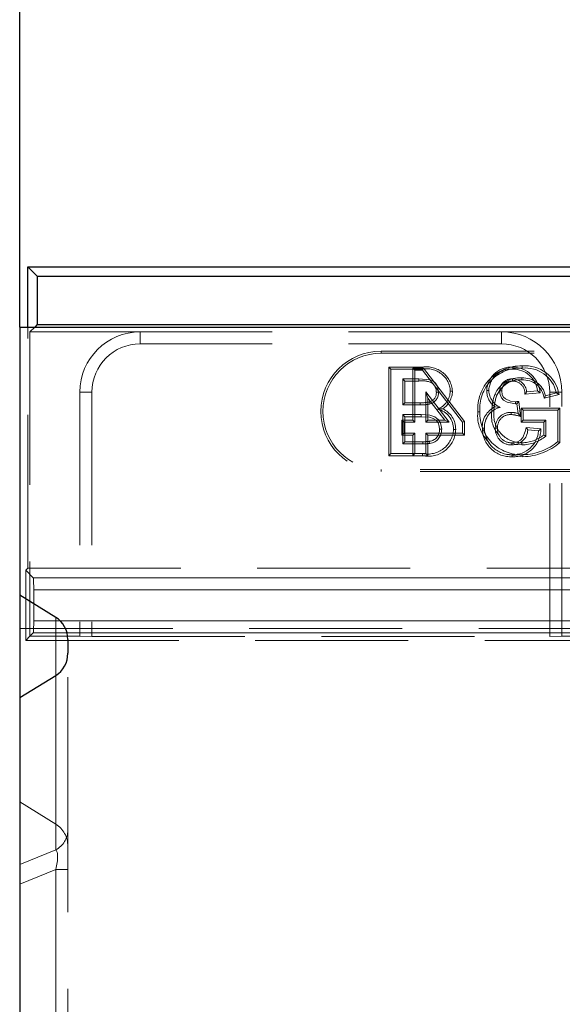
# Model space of a CAD drawing. Units: millimetres. Extents: x 0 to 507, y -3 to 297.
# Drawn here: x 106 to 110, y 228 to 236 of the extents above; entities that cross this region are included whole.
import ezdxf

# ---------------------------------------------------------------- set-up
doc = ezdxf.new("R2010")
doc.units = ezdxf.units.MM
doc.linetypes.add('HIDDEN', pattern=[1.905, 1.27, -0.635])
doc.linetypes.add('PHANTOM', pattern=[12.7, 6.35, -1.27, 1.27, -1.27, 1.27, -1.27])
doc.layers.add('FORMAT', color=7, linetype='Continuous')
doc.styles.add('SLDTEXTSTYLE2', font='TXT', dxfattribs={"width": 0.75})
doc.dimstyles.new('SLDDIMSTYLE1', dxfattribs={"dimtxt": 3.5, "dimasz": 4, "dimexe": 0, "dimexo": 0.0625, "dimgap": 0.875, "dimtad": 2, "dimlfac": 10, "dimrnd": 1e-09, "dimzin": 12, "dimdsep": 46, "dimtxsty": 'SLDTEXTSTYLE2', "dimsah": 1, "dimcen": 0.09, "dimadec": 0, "dimazin": 3, "dimtfac": 1, "dimtofl": 0, "dimtmove": 0, "dimatfit": 3, "dimfxl": 0, "dimfrac": 2, "dimtolj": 1, "dimtzin": 12, "dimarcsym": 0})

# ---------------------------------------------------------------- blocks, each defined once
blk = doc.blocks.new('_D_1')
at = {"layer": 'FORMAT'}
for p, q in [((105.6324, 233.4264), (105.6324, 240.5709)), ((205.6324, 233.4264), (205.6324, 240.5709)), ((105.6324, 239.5709), (205.6324, 239.5709))]:
    blk.add_line(p, q, dxfattribs=at)
for points in [[(105.6324, 239.5709), (109.6324, 238.5709), (109.6324, 240.5709)], [(205.6324, 239.5709), (201.6324, 240.5709), (201.6324, 238.5709)]]:
    blk.add_solid(points, dxfattribs=at)
at = {"layer": 'FORMAT', "insert": (148.6115, 244.0826, 0.01), "char_height": 3.5, "attachment_point": 1, "style": 'SLDTEXTSTYLE2'}
blk.add_mtext('1000', dxfattribs=at)

msp = doc.modelspace()

# ---------------------------------------------------------------- linework, layer by layer
at = {"color": 7, "linetype": 'Continuous', "lineweight": 30}
for p, q in [((105.6999, 233.4264), (105.6999, 233.9264)), ((105.6999, 233.9264), (105.7785, 233.8478)), ((105.6999, 233.9264), (155.565, 233.9264)), ((105.7785, 233.8478), (105.7785, 233.4478)), ((105.7785, 233.8478), (155.4864, 233.8478)), ((105.6324, 233.4264), (105.6324, 231.2014)), ((105.6324, 233.4264), (205.6324, 233.4264)), ((105.7785, 233.4478), (105.757, 233.4264)), ((105.7785, 233.4478), (155.4864, 233.4478)), ((105.9324, 231.0174), (105.6324, 231.2014)), ((105.6324, 231.2014), (105.6324, 230.3516)), ((106.0324, 230.8334), (106.0324, 230.7195)), ((105.6324, 230.3516), (105.9324, 230.5356)), ((105.6324, 230.3516), (105.6324, 189.7264))]:
    msp.add_line(p, q, dxfattribs=at)
at = {"color": 7, "linetype": 'HIDDEN', "lineweight": 0}
for p, q in [((105.6999, 231.4264), (105.6999, 233.4264)), ((105.757, 233.4264), (105.7173, 233.3867)), ((105.7173, 233.3867), (106.6324, 233.3867)), ((105.7173, 233.3867), (105.7173, 230.8613)), ((109.6324, 233.3867), (106.6324, 233.3867)), ((109.6324, 233.3867), (115.6324, 233.3867)), ((109.6324, 233.2867), (106.6324, 233.2867)), ((108.6324, 233.2264), (112.1324, 233.2264)), ((108.6324, 233.2088), (112.1324, 233.2088)), ((108.6956, 233.094), (108.7132, 233.0764)), ((108.9753, 233.094), (108.6956, 233.094)), ((108.6956, 233.094), (108.6956, 232.3588)), ((108.7132, 233.0764), (108.9753, 233.0764)), ((108.7132, 232.3764), (108.7132, 233.0764)), ((108.8948, 232.6543), (108.8948, 233.0851)), ((108.8948, 233.0851), (108.9124, 233.0674)), ((108.8948, 233.0851), (108.9839, 233.0851)), ((108.9752, 233.0674), (108.9124, 233.0674)), ((108.9124, 233.0674), (108.9124, 232.6367)), ((108.9839, 233.0851), (108.9752, 233.0674)), ((109.3073, 232.6367), (108.9752, 233.0674)), ((108.9839, 233.0851), (109.3249, 232.6427)), ((108.9453, 232.9956), (108.8119, 232.9956)), ((108.8119, 232.9956), (108.8119, 232.7802)), ((108.8295, 232.978), (108.8119, 232.9956)), ((108.8295, 232.7979), (108.8295, 232.978)), ((108.8295, 232.978), (108.9452, 232.978)), ((109.8404, 232.8879), (109.9301, 232.8969)), ((106.1324, 232.8867), (106.1324, 230.8613)), ((106.2324, 232.8867), (106.2324, 230.8578)), ((109.0198, 232.837), (109.0022, 232.8888)), ((109.0022, 232.6367), (109.0022, 232.8888)), ((109.0022, 232.8888), (109.1965, 232.6367)), ((109.1607, 232.6543), (109.0198, 232.837)), ((109.0198, 232.837), (109.0198, 232.6543)), ((109.5775, 232.8663), (109.5938, 232.8597)), ((109.7757, 232.8086), (109.7899, 232.6848)), ((109.9513, 232.8813), (109.8259, 232.8688)), ((109.9852, 232.8352), (110.1092, 232.8664)), ((110.0873, 232.8791), (109.997, 232.8564)), ((110.0324, 230.8578), (110.0324, 232.8867)), ((110.1324, 230.8613), (110.1324, 232.8867)), ((108.8295, 232.7979), (108.8119, 232.7802)), ((108.8119, 232.7802), (108.9562, 232.7802)), ((108.9562, 232.7979), (108.8295, 232.7979)), ((109.7694, 232.7084), (109.7602, 232.7892)), ((109.794, 232.753), (109.794, 232.637)), ((109.794, 232.753), (109.8116, 232.7354)), ((110.1165, 232.753), (109.794, 232.753)), ((109.8116, 232.6546), (109.8116, 232.7354)), ((109.8116, 232.7354), (110.0988, 232.7354)), ((110.1165, 232.753), (110.0988, 232.7354)), ((110.0988, 232.7354), (110.0988, 232.4764)), ((110.1165, 232.4676), (110.1165, 232.753)), ((108.805, 232.6543), (108.8948, 232.6543)), ((108.805, 232.6543), (108.8227, 232.6367)), ((108.805, 232.5293), (108.805, 232.6543)), ((108.9661, 232.6995), (108.8119, 232.6995)), ((108.8119, 232.6995), (108.8119, 232.4572)), ((108.8295, 232.6818), (108.8119, 232.6995)), ((108.8295, 232.4748), (108.8295, 232.6818)), ((108.8295, 232.6818), (108.9661, 232.6818)), ((108.8948, 232.6543), (108.9124, 232.6367)), ((109.0198, 232.6543), (109.0022, 232.6367)), ((109.0198, 232.6543), (109.1607, 232.6543)), ((109.1607, 232.6543), (109.1965, 232.6367)), ((109.794, 232.637), (109.8116, 232.6546)), ((110.0001, 232.6546), (109.8116, 232.6546)), ((109.9825, 232.637), (110.0001, 232.6546)), ((110.0001, 232.5219), (110.0001, 232.6546)), ((108.8227, 232.6367), (108.8227, 232.5469)), ((108.9124, 232.6367), (108.8227, 232.6367)), ((109.1965, 232.6367), (109.0022, 232.6367)), ((109.3249, 232.6427), (109.3073, 232.6367)), ((109.3073, 232.5469), (109.3073, 232.6367)), ((109.3249, 232.6427), (109.3249, 232.5293)), ((109.794, 232.637), (109.9825, 232.637)), ((109.8355, 232.5929), (109.9587, 232.5806)), ((109.9391, 232.5649), (109.8493, 232.5738)), ((109.9825, 232.637), (109.9825, 232.5301)), ((108.805, 232.5293), (108.8227, 232.5469)), ((108.8948, 232.5293), (108.805, 232.5293)), ((108.8227, 232.5469), (108.9124, 232.5469)), ((108.8948, 232.5293), (108.9124, 232.5469)), ((108.8948, 232.3588), (108.8948, 232.5293)), ((108.9124, 232.5469), (108.9124, 232.3764)), ((109.0198, 232.5293), (109.0022, 232.5469)), ((109.0022, 232.5469), (109.3073, 232.5469)), ((109.0022, 232.3764), (109.0022, 232.5469)), ((109.0198, 232.5293), (109.0198, 232.3588)), ((109.3249, 232.5293), (109.0198, 232.5293)), ((109.3249, 232.5293), (109.3073, 232.5469)), ((108.8295, 232.4748), (108.8119, 232.4572)), ((108.8119, 232.4572), (108.9775, 232.4572)), ((108.9774, 232.4748), (108.8295, 232.4748)), ((109.0343, 232.4779), (109.0374, 232.4605)), ((108.6956, 232.3588), (108.7132, 232.3764)), ((108.6956, 232.3588), (108.8948, 232.3588)), ((108.9124, 232.3764), (108.7132, 232.3764)), ((108.8948, 232.3588), (108.9124, 232.3764)), ((109.0198, 232.3588), (108.8948, 232.3588)), ((108.9124, 232.3764), (109.0022, 232.3764)), ((109.0198, 232.3588), (109.0022, 232.3764)), ((109.8095, 232.3674), (109.8096, 232.3498)), ((112.1324, 232.244), (108.6324, 232.244)), ((112.1324, 232.2264), (108.6324, 232.2264)), ((105.6824, 231.4089), (105.6999, 231.4264)), ((105.6999, 231.4264), (119.0324, 231.4264)), ((105.6824, 231.4089), (105.6824, 230.8264)), ((105.7454, 231.346), (105.6824, 231.4089)), ((105.7488, 231.246), (105.7488, 230.9893)), ((105.6324, 230.9264), (205.6324, 230.9264)), ((105.7173, 230.8613), (105.6824, 230.8264)), ((105.7173, 230.8613), (105.7454, 230.8894)), ((105.7173, 230.8613), (106.1324, 230.8613)), ((106.2324, 230.8578), (106.1324, 230.8613)), ((106.2324, 230.8578), (110.0324, 230.8578)), ((110.1324, 230.8613), (110.0324, 230.8578)), ((110.1324, 230.8613), (110.2661, 230.8613)), ((105.6824, 230.8264), (110.2661, 230.8264)), ((106.0324, 229.2519), (106.0324, 230.7195)), ((105.6324, 229.4866), (105.9324, 229.3022)), ((106.0324, 229.2519), (106.0324, 228.9264)), ((106.0324, 211.4264), (106.0324, 228.9264))]:
    msp.add_line(p, q, dxfattribs=at)
at = {"color": 7, "linetype": 'PHANTOM', "lineweight": 0}
for p, q in [((106.6324, 233.2867), (106.6324, 233.3867)), ((109.6324, 233.2867), (109.6324, 233.3867)), ((108.6324, 233.2088), (108.6324, 233.2264)), ((106.2324, 232.8867), (106.1324, 232.8867)), ((110.0324, 232.8867), (110.1324, 232.8867)), ((108.6324, 232.244), (108.6324, 232.2264)), ((111.267, 231.346), (105.7454, 231.346)), ((105.7488, 231.246), (111.267, 231.246)), ((105.9324, 231.0174), (105.9324, 229.3022)), ((110.2661, 230.9893), (105.7488, 230.9893)), ((105.7454, 230.8894), (110.2661, 230.8894)), ((105.9324, 230.5356), (105.9324, 229.0892)), ((105.9324, 229.3022), (105.9324, 230.5356)), ((105.9324, 229.0892), (105.6324, 228.9679)), ((105.6324, 228.8051), (105.9324, 228.9264)), ((106.0324, 228.9264), (105.9324, 228.9264)), ((105.9324, 228.9264), (105.9324, 211.4264)), ((106.0324, 228.9264), (105.9324, 228.9264))]:
    msp.add_line(p, q, dxfattribs=at)
at = {"color": 8, "linetype": 'PHANTOM', "lineweight": 0}
msp.add_line((105.9324, 230.5356), (105.9324, 231.0174), dxfattribs=at)
at = {"color": 7, "linetype": 'HIDDEN', "lineweight": 0, "flags": 128}
for points in [[(109.7252, 233.094), (109.7253, 233.09), (109.7253, 233.0842), (109.7254, 233.0764)], [(108.9452, 232.978), (108.9452, 232.9843), (108.9453, 232.9956)], [(109.1081, 232.8863), (109.1, 232.9324), (109.0842, 232.9599), (109.0647, 232.9773), (109.0408, 232.9875), (108.9453, 232.9956)], [(109.7224, 232.978), (109.7225, 232.9859), (109.7226, 232.9956)], [(109.8, 232.987), (109.8, 232.9949), (109.8, 233.0046)], [(109.2244, 232.8949), (109.2204, 232.8949), (109.2145, 232.8949), (109.2068, 232.8949)], [(109.5086, 232.8984), (109.5127, 232.8984), (109.5185, 232.8984), (109.5263, 232.8985)], [(109.6336, 232.8955), (109.6284, 232.8955), (109.6222, 232.8955), (109.616, 232.8955)], [(109.7473, 232.7882), (109.6789, 232.8022), (109.6489, 232.8198), (109.6304, 232.8401), (109.6196, 232.8652), (109.616, 232.8955)], [(109.6336, 232.8955), (109.638, 232.865), (109.6488, 232.8448), (109.6657, 232.8294), (109.7076, 232.8108), (109.7472, 232.8059)], [(109.9513, 232.8813), (109.9417, 232.8883), (109.9301, 232.8969)], [(109.0904, 232.8863), (109.0967, 232.8863), (109.1081, 232.8863)], [(109.7757, 232.8086), (109.7731, 232.8054), (109.7666, 232.7973), (109.7634, 232.7933), (109.7602, 232.7892)], [(109.8259, 232.8688), (109.8298, 232.874), (109.8351, 232.881), (109.8404, 232.8879)], [(109.9852, 232.8352), (109.9905, 232.8447), (109.997, 232.8564)], [(110.1092, 232.8664), (110.0994, 232.8721), (110.0873, 232.8791)], [(108.9562, 232.7979), (108.9562, 232.7899), (108.9562, 232.7802)], [(109.0349, 232.8053), (109.0373, 232.7977), (109.0403, 232.7885)], [(109.1434, 232.7476), (109.1259, 232.7463), (109.1017, 232.7443)], [(109.5789, 232.7638), (109.5963, 232.7621), (109.6218, 232.7596)], [(109.7472, 232.8059), (109.7472, 232.8029), (109.7472, 232.7956), (109.7473, 232.7882)], [(109.135, 232.5783), (109.1251, 232.6302), (109.1061, 232.66), (109.0779, 232.6816), (109.036, 232.6946), (108.9661, 232.6995)], [(108.9661, 232.6818), (109.0328, 232.6772), (109.0654, 232.668), (109.0883, 232.6531), (109.1049, 232.6313), (109.115, 232.6038), (109.1173, 232.5783)], [(109.435, 232.723), (109.4391, 232.723), (109.4449, 232.723), (109.4527, 232.723)], [(109.7113, 232.7003), (109.7113, 232.7083), (109.7114, 232.718)], [(109.7899, 232.6848), (109.7807, 232.6954), (109.7694, 232.7084)], [(109.1173, 232.5783), (109.1253, 232.5783), (109.135, 232.5783)], [(109.2513, 232.5769), (109.2473, 232.5769), (109.2415, 232.5769), (109.2337, 232.5769)], [(109.4727, 232.587), (109.4768, 232.587), (109.4826, 232.587), (109.4904, 232.587)], [(109.5977, 232.5877), (109.5917, 232.5877), (109.5801, 232.5877)], [(109.7181, 232.4658), (109.7647, 232.4739), (109.7893, 232.4888), (109.8078, 232.5109), (109.8277, 232.5593), (109.8355, 232.5929)], [(109.8355, 232.5929), (109.8391, 232.5879), (109.8442, 232.5809), (109.8493, 232.5738)], [(109.9587, 232.5806), (109.9499, 232.5735), (109.9391, 232.5649)], [(109.9825, 232.5301), (109.9904, 232.5264), (110.0001, 232.5219)], [(108.9774, 232.4748), (108.9775, 232.4669), (108.9775, 232.4572)], [(109.7181, 232.4642), (109.7492, 232.4529), (109.8013, 232.4482)], [(110.1165, 232.4676), (110.1085, 232.4716), (110.0988, 232.4764)], [(108.9761, 232.3588), (108.976, 232.3628), (108.976, 232.3686), (108.976, 232.3764)], [(109.6712, 232.3726), (109.6795, 232.3688), (109.8096, 232.3498)], [(109.7213, 232.3498), (109.7213, 232.3538), (109.7213, 232.3597), (109.7213, 232.3674)]]:
    msp.add_lwpolyline(points, dxfattribs=at)
at = {"color": 7, "linetype": 'HIDDEN', "lineweight": 0}
for centre, radius, start, end in [((106.6324, 232.8867), 0.5, 90, 180), ((109.6324, 232.8867), 0.5, 0, 90), ((106.6324, 232.8867), 0.4, 90, 180), ((108.6324, 232.7264), 0.5, 90, 270), ((109.6324, 232.8867), 0.4, 0, 90), ((108.6324, 232.7264), 0.4824, 90, 270), ((109.0076, 232.879), 0.2174, 4.189, 98.53957), ((117.7261, 233.0675), 8.7508, 179.82607, 179.94152), ((109.0119, 232.8848), 0.1951, 2.98868, 100.83496), ((109.791, 232.7464), 0.3568, 88.25465, 183.75826), ((109.7879, 232.7494), 0.3363, 87.63356, 184.48919), ((109.7146, 232.888), 0.2063, 87.0544, 177.106), ((109.7106, 232.8925), 0.1845, 85.40883, 178.16229), ((109.7204, 232.8624), 0.2317, 4.67497, 88.79201), ((109.7289, 232.8739), 0.2025, 6.51298, 91.00319), ((110.1425, 233.093), 0.3407, 178.32334, 181.28938), ((109.8305, 232.8244), 0.2626, 12.03057, 96.2731), ((109.8287, 232.82), 0.2843, 9.40491, 95.41538), ((108.9754, 232.8112), 0.1694, 60.34658, 100.24817), ((109.7833, 232.7832), 0.222, 85.69168, 158.01403), ((109.7844, 232.7816), 0.206, 85.65811, 157.69175), ((109.7167, 232.8951), 0.1007, 86.6446, 179.78222), ((109.7157, 232.8962), 0.082, 85.30295, 180.52517), ((109.7232, 232.8751), 0.1029, 356.48282, 90.44778), ((109.7215, 232.8762), 0.1195, 5.65752, 89.47112), ((109.8099, 232.8127), 0.1921, 13.13042, 92.96086), ((109.813, 232.814), 0.1735, 7.02751, 94.30521), ((109.0041, 232.8904), 0.0864, 357.27865, 28.01422), ((109.0371, 232.9014), 0.1698, 292.38325, 357.83281), ((109.0444, 232.898), 0.18, 303.3314, 359.02065), ((109.6724, 232.8982), 0.1638, 179.92115, 235.18026), ((109.6789, 232.9012), 0.1526, 181.02008, 248.02633), ((109.0143, 232.8789), 0.0765, 285.58658, 5.54136), ((109.0136, 232.8794), 0.0947, 286.37886, 4.17923), ((109.9273, 232.7287), 0.3759, 158.52845, 180.31461), ((109.9189, 232.7303), 0.3499, 158.28197, 180.61983), ((109.7116, 233.32), 0.5153, 273.96937, 277.14785), ((108.9655, 233.1199), 0.3222, 268.33155, 282.42499), ((108.9678, 233.0945), 0.3145, 267.89032, 283.34127), ((109.0642, 232.5791), 0.1695, 359.2746, 77.20989), ((109.0681, 232.5805), 0.1832, 358.86223, 65.76195), ((109.6545, 232.5981), 0.1821, 114.54889, 183.49642), ((109.6563, 232.5971), 0.1662, 101.98126, 183.46322), ((109.7814, 232.6885), 0.2332, 170.58778, 224.02701), ((109.7393, 232.9776), 0.1895, 272.39595, 276.30724), ((108.0208, 232.6954), 0.9453, 359.17512, 0.24385), ((109.7499, 232.6931), 0.3163, 174.56198, 226.07168), ((109.7934, 232.7081), 0.341, 177.48881, 272.71413), ((109.7998, 232.6984), 0.2325, 173.04794, 270.35784), ((109.7069, 232.5912), 0.1268, 87.98382, 181.5863), ((109.7068, 232.5914), 0.1091, 87.60494, 181.936), ((109.6733, 232.3031), 0.3991, 73.01718, 84.53507), ((109.7051, 232.4985), 0.2196, 72.97443, 88.37099), ((109.0181, 232.5881), 0.2159, 258.73465, 357.03298), ((109.0233, 232.5819), 0.2281, 258.04904, 358.72715), ((109.021, 232.5735), 0.0965, 277.92984, 2.89386), ((109.0207, 232.5737), 0.1144, 278.40635, 2.30501), ((109.7099, 232.5867), 0.2372, 179.92615, 272.7532), ((109.7117, 232.5885), 0.2213, 180.39447, 272.49393), ((109.7141, 232.5822), 0.1341, 177.64856, 271.71366), ((109.7139, 232.582), 0.1163, 177.20231, 272.08189), ((109.7203, 232.5773), 0.1291, 269.03089, 358.46779), ((109.7264, 232.582), 0.2323, 268.72679, 359.64885), ((109.7272, 232.5798), 0.2124, 268.41502, 355.97711), ((109.795, 232.771), 0.3052, 271.17529, 307.88473), ((109.7972, 232.7642), 0.316, 270.74683, 309.95792), ((108.9866, 232.8293), 0.3546, 268.51284, 277.72586), ((108.9822, 232.9085), 0.4514, 269.40759, 277.02596), ((111.0225, 232.4574), 1.3044, 179.63207, 180.40666), ((125.3279, 232.436), 15.5267, 179.89002, 179.95513), ((109.802, 232.8259), 0.4586, 270.94125, 310.33558), ((109.7927, 232.8523), 0.5028, 271.93198, 310.09118)]:
    msp.add_arc(centre, radius, start, end, dxfattribs=at)
at = {"color": 7, "linetype": 'PHANTOM', "lineweight": 0}
msp.add_arc((105.8461, 229.2543), 0.1863, 297.58881, 359.27535, dxfattribs=at)
at = {"color": 7, "linetype": 'HIDDEN', "lineweight": 0}
for centre, major_axis, ratio, start_param, end_param in [((105.7453, 231.246), (0, 0.1), 0.034921, 4.712389, 6.248279), ((105.7453, 230.9893), (0, 0.1), 0.034921, 3.176499, 4.712389), ((105.8324, 229.1179), (0, -0.2128), 0.939693, 1.570796, 2.617994)]:
    msp.add_ellipse(centre, major_axis=major_axis, ratio=ratio, start_param=start_param, end_param=end_param, dxfattribs=at)
at = {"color": 7, "linetype": 'Continuous', "lineweight": 30}
for centre, start_param, end_param in [((105.8324, 230.8334), 4.712389, 5.759587), ((105.8324, 230.7195), 3.665191, 4.712389)]:
    msp.add_ellipse(centre, major_axis=(0, 0.2124), ratio=0.941438, start_param=start_param, end_param=end_param, dxfattribs=at)
at = {"color": 7, "linetype": 'PHANTOM', "lineweight": 0}
msp.add_ellipse((105.8324, 228.8455), major_axis=(0.0939, 0.2473), ratio=0.269804, start_param=5.145854, end_param=6.185512, dxfattribs=at)
msp.add_ellipse((105.8324, 228.8455), major_axis=(0.0939, 0.2473), ratio=0.269804, start_param=5.145854, end_param=6.185512, dxfattribs=at)

# ---------------------------------------------------------------- dimensions: what is measured, and where the dimension line sits
at = {"layer": 'FORMAT'}
dim = msp.add_linear_dim(base=(205.6324, 239.5709), p1=(105.6324, 233.4264), p2=(205.6324, 233.4264), dimstyle='SLDDIMSTYLE1', dxfattribs=at)
dim.commit()
dim.dimension.update_dxf_attribs({"geometry": '_D_1', "text_midpoint": (155.2056, 239.5709), "dimtype": 160})

doc.saveas('drawing.dxf')
